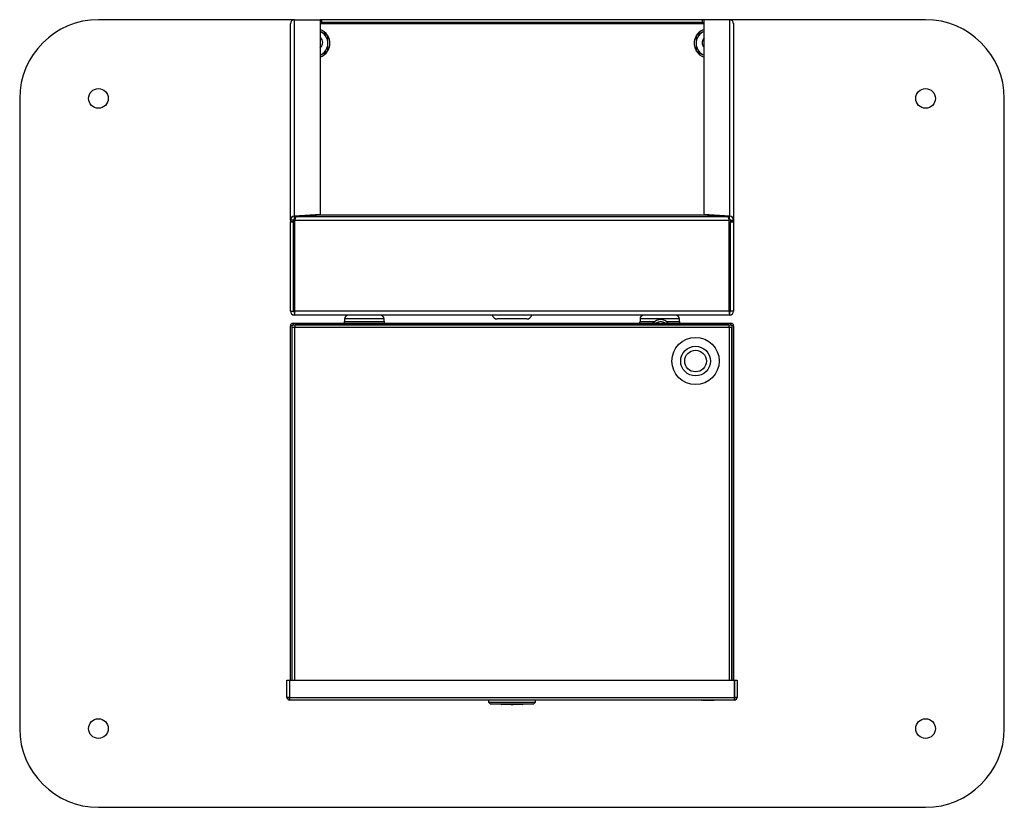
# Model space of a CAD drawing. Units: millimetres. Extents: x 6024 to 7288, y 3661 to 5966.
# Drawn here: x 6024 to 6524, y 3661 to 4061 of the extents above; entities that cross this region are included whole.
import ezdxf

# ---------------------------------------------------------------- set-up
doc = ezdxf.new("R2010")
doc.units = ezdxf.units.MM

msp = doc.modelspace()

# ---------------------------------------------------------------- linework, layer by layer
at = {"color": 7, "linetype": 'Continuous', "lineweight": 25}
for p, q in [((6163.52, 4061.44), (6064.02, 4061.44)), ((6163.52, 4061.44), (6163.52, 4061.41)), ((6163.52, 4061.44), (6176.52, 4061.44)), ((6163.52, 3961.64), (6163.52, 4061.41)), ((6163.52, 4061.41), (6176.52, 4061.41)), ((6176.52, 4061.41), (6176.52, 4061.44)), ((6177.23, 4061.44), (6176.52, 4061.44)), ((6176.52, 4061.41), (6176.52, 3962.56)), ((6177.23, 4061.44), (6177.23, 4059.94)), ((6370.81, 4061.44), (6177.23, 4061.44)), ((6371.52, 4061.44), (6370.81, 4061.44)), ((6370.81, 4059.94), (6370.81, 4061.44)), ((6384.52, 4061.44), (6371.52, 4061.44)), ((6371.52, 4061.41), (6371.52, 4061.44)), ((6371.52, 3962.56), (6371.52, 4061.41)), ((6384.52, 4061.41), (6371.52, 4061.41)), ((6484.02, 4061.44), (6384.52, 4061.44)), ((6384.52, 4061.44), (6384.52, 4061.41)), ((6384.52, 4061.41), (6384.52, 3961.64)), ((6161.52, 4059.44), (6161.52, 4059.39)), ((6161.52, 3959.61), (6161.52, 4059.39)), ((6176.52, 4059.94), (6177.23, 4059.94)), ((6177.27, 4055.07), (6176.52, 4055.51)), ((6177.27, 4055.07), (6176.52, 4055.44)), ((6370.81, 4059.94), (6177.23, 4059.94)), ((6180.52, 4053.2), (6177.27, 4055.07)), ((6370.77, 4055.07), (6367.52, 4053.2)), ((6371.52, 4055.51), (6370.77, 4055.07)), ((6371.52, 4055.44), (6370.77, 4055.07)), ((6370.81, 4059.94), (6371.52, 4059.94)), ((6386.52, 4059.44), (6386.52, 4059.39)), ((6386.52, 4059.39), (6386.52, 3959.61)), ((6180.52, 4049.44), (6180.52, 4053.2)), ((6367.52, 4053.2), (6367.52, 4049.44)), ((6177.27, 4043.81), (6180.52, 4045.69)), ((6180.52, 4045.69), (6180.52, 4049.44)), ((6367.52, 4049.44), (6367.52, 4045.69)), ((6367.52, 4045.69), (6370.77, 4043.81)), ((6371.57, 4047.25), (6371.01, 4048.04)), ((6176.52, 4043.44), (6177.27, 4043.81)), ((6176.52, 4043.38), (6177.27, 4043.81)), ((6370.77, 4043.81), (6371.52, 4043.44)), ((6370.77, 4043.81), (6371.52, 4043.38)), ((6024.02, 4021.44), (6024.02, 3701.44)), ((6524.02, 3701.44), (6524.02, 4021.44)), ((6176.52, 3962.56), (6163.52, 3961.64)), ((6163.52, 3960.14), (6163.52, 3961.64)), ((6163.84, 3960.16), (6163.52, 3960.14)), ((6164.19, 3961.47), (6177.23, 3962.4)), ((6164.19, 3961.47), (6383.85, 3961.47)), ((6176.52, 3962.56), (6176.52, 3962.35)), ((6177.23, 3962.4), (6370.81, 3962.4)), ((6370.81, 3962.4), (6383.85, 3961.47)), ((6384.52, 3961.64), (6371.52, 3962.56)), ((6371.52, 3962.56), (6371.52, 3962.35)), ((6384.52, 3960.14), (6384.2, 3960.16)), ((6384.52, 3960.14), (6384.52, 3961.64)), ((6163.02, 3959.61), (6161.52, 3959.61)), ((6161.52, 3959.61), (6161.52, 3958.86)), ((6163.02, 3958.86), (6161.52, 3958.86)), ((6161.52, 3958.86), (6161.52, 3958.84)), ((6161.52, 3958.84), (6163.02, 3958.84)), ((6161.52, 3913.44), (6161.52, 3958.84)), ((6163.02, 3958.86), (6163.02, 3959.61)), ((6163.02, 3958.84), (6163.02, 3958.86)), ((6163.02, 3913.44), (6163.02, 3958.84)), ((6384.31, 3959.47), (6163.73, 3959.47)), ((6163.73, 3913.44), (6163.73, 3959.47)), ((6384.31, 3913.44), (6384.31, 3959.47)), ((6385.02, 3959.61), (6386.52, 3959.61)), ((6385.02, 3959.61), (6385.02, 3958.86)), ((6385.02, 3958.86), (6386.52, 3958.86)), ((6385.02, 3958.86), (6385.02, 3958.84)), ((6386.52, 3958.84), (6385.02, 3958.84)), ((6385.02, 3913.44), (6385.02, 3958.84)), ((6386.52, 3959.61), (6386.52, 3958.86)), ((6386.52, 3958.86), (6386.52, 3958.84)), ((6386.52, 3958.84), (6386.52, 3913.44)), ((6161.52, 3913.44), (6163.02, 3913.44)), ((6163.52, 3912.94), (6163.52, 3911.44)), ((6384.52, 3911.44), (6163.52, 3911.44)), ((6384.31, 3913.44), (6163.73, 3913.44)), ((6384.52, 3912.94), (6384.52, 3911.44)), ((6386.52, 3913.44), (6385.02, 3913.44)), ((6162.32, 3905.94), (6161.52, 3905.94)), ((6161.52, 3725.94), (6161.52, 3905.94)), ((6162.32, 3725.94), (6162.32, 3905.94)), ((6162.82, 3907.24), (6162.82, 3906.44)), ((6162.82, 3907.24), (6385.22, 3907.24)), ((6162.82, 3906.44), (6385.22, 3906.44)), ((6384.42, 3905.14), (6163.62, 3905.14)), ((6384.21, 3906.44), (6163.83, 3906.44)), ((6189.02, 3909.44), (6189.02, 3908.24)), ((6209.02, 3908.24), (6209.02, 3909.44)), ((6274.02, 3909.44), (6266.47, 3909.44)), ((6281.57, 3909.44), (6274.02, 3909.44)), ((6339.02, 3909.44), (6339.02, 3908.24)), ((6359.02, 3908.24), (6359.02, 3909.44)), ((6385.22, 3906.44), (6385.22, 3907.24)), ((6386.52, 3905.94), (6385.72, 3905.94)), ((6385.72, 3905.94), (6385.72, 3725.94)), ((6386.52, 3905.94), (6386.52, 3725.94)), ((6162.32, 3725.94), (6162.32, 3904.94)), ((6385.72, 3725.94), (6385.72, 3904.94)), ((6159.72, 3725.94), (6161.02, 3725.94)), ((6159.72, 3717.24), (6159.72, 3725.94)), ((6161.02, 3725.94), (6161.02, 3717.24)), ((6161.02, 3725.94), (6161.23, 3725.94)), ((6161.23, 3717.24), (6161.23, 3725.94)), ((6161.23, 3725.94), (6386.81, 3725.94)), ((6386.81, 3725.94), (6386.81, 3717.24)), ((6386.81, 3725.94), (6387.02, 3725.94)), ((6387.02, 3725.94), (6387.02, 3717.24)), ((6387.02, 3725.94), (6388.32, 3725.94)), ((6388.32, 3725.94), (6388.32, 3717.24)), ((6159.87, 3717.24), (6159.72, 3717.24)), ((6161.02, 3717.24), (6159.87, 3717.24)), ((6161.23, 3717.24), (6161.02, 3717.24)), ((6161.02, 3716.74), (6161.02, 3715.94)), ((6387.02, 3715.94), (6161.02, 3715.94)), ((6161.23, 3717.24), (6386.81, 3717.24)), ((6248.36, 3715.83), (6248.36, 3715.94)), ((6250.63, 3715.83), (6248.36, 3715.83)), ((6249.16, 3715.83), (6249.16, 3715.82)), ((6250.63, 3715.83), (6250.63, 3715.94)), ((6251.87, 3715.83), (6250.63, 3715.83)), ((6251.87, 3715.83), (6251.87, 3715.94)), ((6254.21, 3715.83), (6251.87, 3715.83)), ((6254.21, 3715.83), (6254.21, 3715.94)), ((6255.22, 3715.83), (6254.21, 3715.83)), ((6255.23, 3715.83), (6255.23, 3715.94)), ((6256.41, 3715.83), (6255.23, 3715.83)), ((6256.41, 3715.83), (6256.41, 3715.94)), ((6256.45, 3715.83), (6256.41, 3715.83)), ((6256.45, 3715.83), (6256.45, 3715.94)), ((6256.81, 3715.83), (6256.52, 3715.83)), ((6256.81, 3715.83), (6256.81, 3715.94)), ((6257.59, 3715.83), (6256.81, 3715.83)), ((6256.9, 3715.83), (6256.86, 3715.83)), ((6257.59, 3715.83), (6257.59, 3715.94)), ((6258.34, 3715.83), (6257.59, 3715.83)), ((6258.34, 3715.83), (6258.34, 3715.94)), ((6258.58, 3715.83), (6258.34, 3715.83)), ((6258.65, 3715.83), (6258.65, 3715.94)), ((6258.7, 3715.83), (6258.65, 3715.83)), ((6258.7, 3715.83), (6258.7, 3715.94)), ((6259.87, 3715.83), (6258.7, 3715.83)), ((6259.87, 3715.83), (6259.87, 3715.94)), ((6260.49, 3715.83), (6260.05, 3715.83)), ((6260.49, 3715.83), (6260.49, 3715.94)), ((6260.93, 3715.83), (6260.49, 3715.83)), ((6261.1, 3715.83), (6261.1, 3715.94)), ((6262.02, 3715.83), (6261.1, 3715.83)), ((6262.02, 3715.94), (6262.02, 3714.84)), ((6286.02, 3714.84), (6286.02, 3715.94)), ((6290.56, 3715.83), (6286.02, 3715.83)), ((6290.56, 3715.83), (6290.56, 3715.94)), ((6291.14, 3715.83), (6290.73, 3715.83)), ((6291.14, 3715.83), (6291.14, 3715.94)), ((6291.68, 3715.83), (6291.14, 3715.83)), ((6291.69, 3715.83), (6291.69, 3715.94)), ((6292.87, 3715.83), (6291.69, 3715.83)), ((6292.87, 3715.83), (6292.87, 3715.94)), ((6294.19, 3715.83), (6292.87, 3715.83)), ((6294.19, 3715.83), (6294.19, 3715.94)), ((6294.94, 3715.83), (6294.19, 3715.83)), ((6294.94, 3715.83), (6294.94, 3715.94)), ((6296.91, 3715.83), (6294.94, 3715.83)), ((6296.91, 3715.83), (6296.91, 3715.94)), ((6298.65, 3715.83), (6296.91, 3715.83)), ((6298.65, 3715.83), (6298.65, 3715.94)), ((6299.24, 3715.83), (6298.65, 3715.83)), ((6298.88, 3715.82), (6298.88, 3715.83)), ((6299.24, 3715.83), (6299.24, 3715.94)), ((6299.26, 3715.83), (6299.26, 3715.94)), ((6348.29, 3715.91), (6348.29, 3715.94)), ((6348.29, 3715.91), (6348.29, 3715.94)), ((6348.29, 3715.94), (6348.29, 3715.94)), ((6348.29, 3715.91), (6348.29, 3715.91)), ((6348.44, 3715.91), (6348.29, 3715.91)), ((6348.62, 3715.91), (6348.62, 3715.94)), ((6350.61, 3715.91), (6348.62, 3715.91)), ((6350.61, 3715.91), (6350.61, 3715.94)), ((6370.24, 3715.91), (6350.61, 3715.91)), ((6354.04, 3715.91), (6354.04, 3715.91)), ((6355.59, 3715.91), (6355.59, 3715.91)), ((6356.68, 3715.91), (6356.68, 3715.91)), ((6357.03, 3715.91), (6357.03, 3715.91)), ((6357.09, 3715.91), (6357.09, 3715.91)), ((6358.64, 3715.91), (6358.64, 3715.91)), ((6358.77, 3715.91), (6358.77, 3715.91)), ((6358.9, 3715.91), (6358.9, 3715.91)), ((6360.16, 3715.91), (6360.16, 3715.91)), ((6360.21, 3715.91), (6360.21, 3715.91)), ((6360.49, 3715.91), (6360.49, 3715.91)), ((6361.04, 3715.91), (6361.04, 3715.91)), ((6361.55, 3715.91), (6361.55, 3715.91)), ((6362.58, 3715.91), (6362.58, 3715.91)), ((6362.75, 3715.91), (6362.75, 3715.91)), ((6362.79, 3715.91), (6362.79, 3715.91)), ((6365.43, 3715.91), (6365.43, 3715.91)), ((6365.83, 3715.91), (6365.83, 3715.91)), ((6367.09, 3715.91), (6367.09, 3715.91)), ((6367.14, 3715.91), (6367.14, 3715.91)), ((6370.24, 3715.91), (6370.24, 3715.94)), ((6370.24, 3715.91), (6370.65, 3715.91)), ((6370.65, 3715.91), (6370.65, 3715.94)), ((6370.66, 3715.91), (6370.66, 3715.94)), ((6371.14, 3715.91), (6371.14, 3715.94)), ((6371.14, 3715.91), (6373.26, 3715.91)), ((6373.26, 3715.91), (6373.26, 3715.94)), ((6373.26, 3715.91), (6374.11, 3715.91)), ((6374.11, 3715.91), (6374.11, 3715.94)), ((6374.11, 3715.91), (6376.35, 3715.91)), ((6376.35, 3715.91), (6376.35, 3715.94)), ((6376.59, 3715.91), (6376.67, 3715.91)), ((6376.67, 3715.91), (6376.67, 3715.94)), ((6376.67, 3715.91), (6376.67, 3715.94)), ((6376.7, 3715.91), (6376.71, 3715.91)), ((6376.71, 3715.91), (6376.71, 3715.94)), ((6377.59, 3715.91), (6376.89, 3715.91)), ((6377.37, 3715.91), (6377.37, 3715.94)), ((6377.37, 3715.91), (6377.37, 3715.94)), ((6377.37, 3715.94), (6377.37, 3715.94)), ((6377.37, 3715.91), (6377.37, 3715.91)), ((6377.56, 3715.91), (6377.56, 3715.94)), ((6377.76, 3715.91), (6377.56, 3715.91)), ((6378.27, 3715.91), (6377.59, 3715.91)), ((6377.76, 3715.91), (6377.76, 3715.94)), ((6377.84, 3715.91), (6377.76, 3715.91)), ((6377.84, 3715.91), (6377.84, 3715.94)), ((6377.92, 3715.91), (6377.92, 3715.94)), ((6377.96, 3715.91), (6377.96, 3715.94)), ((6378.02, 3715.91), (6378.02, 3715.94)), ((6387.02, 3717.24), (6386.81, 3717.24)), ((6388.17, 3717.24), (6387.02, 3717.24)), ((6387.02, 3716.74), (6387.02, 3715.94)), ((6388.17, 3717.24), (6388.32, 3717.24)), ((6262.02, 3714.84), (6263.02, 3713.84)), ((6262.02, 3714.84), (6286.02, 3714.84)), ((6285.02, 3713.84), (6263.02, 3713.84)), ((6273.58, 3713.64), (6268.62, 3713.64)), ((6273.58, 3713.84), (6273.58, 3713.64)), ((6273.58, 3713.64), (6274.11, 3713.64)), ((6274.11, 3713.64), (6274.11, 3713.84)), ((6274.11, 3713.64), (6274.58, 3713.64)), ((6274.58, 3713.64), (6274.58, 3713.84)), ((6279.42, 3713.64), (6274.58, 3713.64)), ((6285.02, 3713.84), (6286.02, 3714.84)), ((6064.02, 3661.44), (6484.02, 3661.44))]:
    msp.add_line(p, q, dxfattribs=at)
at = {"color": 8, "linetype": 'Continuous', "lineweight": 25}
for p, q in [((6176.52, 4059.44), (6371.52, 4059.44)), ((6163.62, 3905.14), (6163.62, 3725.94)), ((6209.02, 3909.44), (6189.02, 3909.44)), ((6189.02, 3908.24), (6209.02, 3908.24)), ((6359.02, 3909.44), (6339.02, 3909.44)), ((6339.02, 3908.24), (6346.68, 3908.24)), ((6352.29, 3908.24), (6359.02, 3908.24)), ((6384.42, 3725.94), (6384.42, 3905.14))]:
    msp.add_line(p, q, dxfattribs=at)
at = {"color": 7, "linetype": 'Continuous', "lineweight": 25}
for centre, radius in [((6064.02, 4021.44), 5), ((6484.02, 4021.44), 5), ((6367.22, 3888.09), 12), ((6367.22, 3888.09), 7.55), ((6367.22, 3888.09), 5.5), ((6064.02, 3701.44), 5), ((6484.02, 3701.44), 5)]:
    msp.add_circle(centre, radius, dxfattribs=at)
for centre, radius, start, end in [((6064.02, 4021.44), 40, 90, 180), ((6163.52, 4059.44), 2, 90, 180), ((6163.53, 4059.39), 2.02, 90.4291, 180.0169), ((6384.52, 4059.44), 2, 0, 90), ((6384.5, 4059.39), 2.02, 359.9831, 89.5709), ((6484.02, 4021.44), 40, 0, 90), ((6174.02, 4049.44), 7.5, 31.9031, 70.5288), ((6174.02, 4049.44), 6.5, 0, 60), ((6374.02, 4049.44), 7.5, 109.4712, 209.5763), ((6374.02, 4049.44), 6.5, 120, 180), ((6174.02, 4049.44), 4, 36.0871, 51.3178), ((6174.37, 4049.78), 3.52, 307.6507, 34.9991), ((6174.02, 4049.44), 7.5, 331.7951, 28.8044), ((6374.01, 4049.8), 3.48, 135.6424, 210.5088), ((6174.02, 4049.44), 7.5, 289.4712, 327.8252), ((6174.02, 4049.44), 6.5, 300, 0), ((6374.02, 4049.44), 6.5, 180, 240), ((6374.02, 4049.44), 7.5, 210.8896, 250.5288), ((6163.55, 3959.61), 2.03, 90.7886, 180.0797), ((6163.55, 3959.61), 0.531, 93.3189, 180.4856), ((6169.59, 3959.16), 5.87, 156.8215, 176.9062), ((6378.45, 3959.16), 5.87, 3.0938, 23.1785), ((6384.49, 3959.61), 2.03, 359.9203, 89.2114), ((6384.49, 3959.61), 0.531, 359.5144, 86.6811), ((6163.52, 3913.44), 2, 180, 270), ((6163.52, 3913.44), 0.5, 180, 270), ((6153.24, 3913.52), 10.48, 348.5849, 359.5909), ((6162.85, 3913.51), 0.875, 319.4781, 355.5219), ((6191.02, 3909.44), 2, 90, 180), ((6207.02, 3909.44), 2, 0, 90), ((6266.47, 3911.94), 2.5, 191.537, 270), ((6281.57, 3911.94), 2.5, 270, 348.463), ((6341.02, 3909.44), 2, 90, 180), ((6357.02, 3909.44), 2, 0, 90), ((6394.79, 3913.52), 10.48, 180.4091, 191.4151), ((6385.18, 3913.51), 0.875, 184.4781, 220.5219), ((6384.52, 3913.44), 2, 270, 360), ((6384.52, 3913.44), 0.5, 270, 0), ((6162.82, 3905.94), 1.3, 90, 180), ((6162.82, 3905.94), 0.5, 90, 180), ((6163.68, 3900.58), 4.56, 90.7585, 107.3453), ((6168.18, 3905.08), 4.56, 162.6547, 179.2415), ((6188.02, 3908.24), 1, 270, 0), ((6210.02, 3908.24), 1, 180, 270), ((6338.02, 3908.24), 1, 270, 0), ((6349.48, 3904.1), 5, 38.8891, 141.1109), ((6349.48, 3904.1), 4, 51.6994, 128.3006), ((6360.02, 3908.24), 1, 180, 270), ((6379.86, 3905.08), 4.56, 0.7585, 17.3453), ((6384.36, 3900.58), 4.56, 72.6547, 89.2415), ((6385.22, 3905.94), 1.3, 0, 90), ((6385.22, 3905.94), 0.5, 0, 90), ((6161.02, 3717.24), 1.3, 180, 270), ((6161.02, 3717.24), 0.5, 180, 270), ((6156.66, 3717.3), 4.56, 342.6547, 359.2415), ((6160.35, 3717.31), 0.875, 319.4781, 355.5219), ((6391.37, 3717.3), 4.56, 180.7585, 197.3453), ((6387.68, 3717.31), 0.875, 184.4781, 220.5219), ((6387.02, 3717.24), 1.3, 270, 360), ((6387.02, 3717.24), 0.5, 270, 0), ((6268.62, 3713.84), 0.2, 180, 270), ((6279.42, 3713.84), 0.2, 270, 0), ((6064.02, 3701.44), 40, 180, 270), ((6484.02, 3701.44), 40, 270, 0)]:
    msp.add_arc(centre, radius, start, end, dxfattribs=at)

doc.saveas('drawing.dxf')
